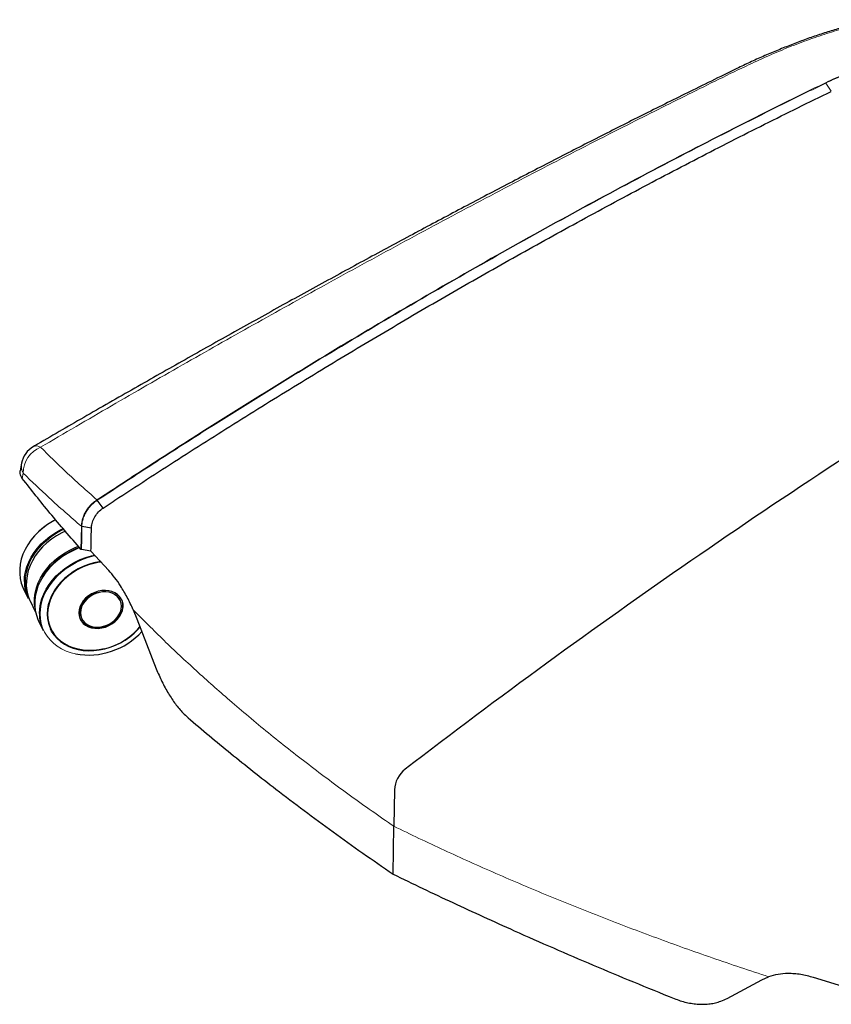
# Model space of a CAD drawing. Units: millimetres. Extents: x 13 to 200, y 14 to 256.
# Drawn here: x 138 to 163, y 108 to 138 of the extents above; entities that cross this region are included whole.
import ezdxf

# ---------------------------------------------------------------- set-up
doc = ezdxf.new("R2010")
doc.units = ezdxf.units.MM

msp = doc.modelspace()

# ---------------------------------------------------------------- linework, layer by layer
at = {"color": 7, "linetype": 'Continuous', "lineweight": 0}
for p, q in [((162.561, 136.248), (162.394, 136.499)), ((137.806, 124.41), (137.836, 124.569)), ((140.091, 123.752), (140.091, 123.752)), ((139.629, 122.939), (139.629, 122.937))]:
    msp.add_line(p, q, dxfattribs=at)
at = {"color": 7, "linetype": 'Continuous', "lineweight": 30}
for p, q in [((137.785, 124.873), (137.742, 124.646)), ((140.28, 123.504), (140.102, 123.739)), ((139.92, 122.889), (139.629, 122.939)), ((139.908, 122.186), (139.618, 122.233)), ((140.452, 121.593), (139.908, 122.186)), ((137.836, 121.05), (137.982, 120.74)), ((138.037, 120.681), (138.217, 120.3)), ((140.801, 120.677), (140.795, 120.691)), ((141.198, 120.391), (141.311, 120.118)), ((138.296, 120.071), (138.442, 119.761)), ((139.618, 120.138), (139.625, 120.124)), ((141.311, 120.118), (141.907, 118.587)), ((138.675, 119.817), (138.678, 119.811)), ((149.191, 114.886), (149.174, 113.77)), ((149.152, 112.307), (149.174, 113.77)), ((159.371, 108.505), (160.439, 109.076)), ((160.439, 109.076), (160.644, 109.166)), ((163.045, 108.829), (162.019, 109.143))]:
    msp.add_line(p, q, dxfattribs=at)
at = {"color": 7, "linetype": 'Continuous', "lineweight": 30, "flags": 128}
for points in [[(138.827, 123.146), (138.732, 123.094), (138.579, 122.998), (138.435, 122.892), (138.301, 122.776), (138.179, 122.651), (138.069, 122.518), (137.974, 122.379), (137.892, 122.236), (137.826, 122.088), (137.776, 121.939), (137.743, 121.788), (137.726, 121.638), (137.726, 121.49), (137.743, 121.346), (137.776, 121.206), (137.826, 121.072), (137.836, 121.05)], [(137.87, 121.254), (137.878, 121.403), (137.903, 121.553), (137.945, 121.703), (138.003, 121.852), (138.077, 121.998), (138.166, 122.139), (138.268, 122.275), (138.384, 122.404), (138.512, 122.525), (138.651, 122.636), (138.8, 122.737), (138.957, 122.828), (139.058, 122.878)], [(139.908, 122.186), (139.91, 122.289), (139.915, 122.589), (139.92, 122.889)], [(139.123, 122.801), (139.011, 122.747), (138.85, 122.655), (138.697, 122.551), (138.555, 122.436), (138.424, 122.312), (138.306, 122.179), (138.203, 122.038), (138.114, 121.892), (138.042, 121.741), (137.987, 121.588), (137.95, 121.434), (137.93, 121.28), (137.928, 121.127), (137.944, 120.978), (137.978, 120.835), (138.03, 120.697), (138.037, 120.681)], [(138.188, 120.478), (138.176, 120.598), (138.178, 120.75), (138.198, 120.904), (138.236, 121.059), (138.291, 121.212), (138.363, 121.363), (138.451, 121.509), (138.555, 121.649), (138.672, 121.782), (138.803, 121.907), (138.946, 122.022), (139.098, 122.126), (139.26, 122.218), (139.428, 122.297), (139.523, 122.334)], [(139.564, 122.289), (139.518, 122.271), (139.352, 122.199), (139.191, 122.115), (139.038, 122.02), (138.895, 121.913), (138.761, 121.797), (138.639, 121.672), (138.529, 121.539), (138.433, 121.4), (138.352, 121.257), (138.286, 121.109), (138.236, 120.96), (138.203, 120.809), (138.186, 120.659), (138.186, 120.512), (138.203, 120.367), (138.236, 120.227), (138.286, 120.093), (138.296, 120.071)], [(138.329, 120.275), (138.338, 120.424), (138.363, 120.574), (138.405, 120.725), (138.463, 120.873), (138.537, 121.019), (138.625, 121.16), (138.728, 121.296), (138.844, 121.425), (138.972, 121.546), (139.111, 121.657), (139.26, 121.759), (139.416, 121.849), (139.58, 121.927), (139.748, 121.992), (139.921, 122.044), (140.021, 122.067)], [(140.21, 121.864), (140.162, 121.857), (139.995, 121.823), (139.831, 121.776), (139.67, 121.714), (139.514, 121.639), (139.366, 121.552), (139.226, 121.453), (139.096, 121.344), (138.978, 121.226), (138.873, 121.1), (138.783, 120.967), (138.707, 120.83), (138.647, 120.689), (138.604, 120.546), (138.578, 120.403), (138.569, 120.26)], [(138.577, 120.266), (138.586, 120.407), (138.612, 120.55), (138.654, 120.692), (138.714, 120.832), (138.789, 120.969), (138.879, 121.1), (138.984, 121.226), (139.101, 121.343), (139.229, 121.452), (139.368, 121.55), (139.516, 121.636), (139.671, 121.711), (139.831, 121.772), (139.994, 121.82), (140.16, 121.853), (140.212, 121.86)], [(140.218, 121.855), (140.163, 121.847), (139.997, 121.814), (139.833, 121.766), (139.673, 121.705), (139.519, 121.631), (139.371, 121.544), (139.232, 121.446), (139.103, 121.337), (138.986, 121.22), (138.882, 121.095), (138.792, 120.963), (138.717, 120.826), (138.657, 120.686), (138.614, 120.544), (138.588, 120.402), (138.58, 120.26)], [(139.536, 120.298), (139.545, 120.208), (139.571, 120.122), (139.613, 120.044), (139.671, 119.976), (139.744, 119.918), (139.828, 119.873), (139.922, 119.842), (140.024, 119.825), (140.13, 119.824), (140.239, 119.837), (140.347, 119.865), (140.451, 119.907), (140.549, 119.962), (140.639, 120.028), (140.717, 120.104), (140.783, 120.188), (140.833, 120.277), (140.868, 120.37), (140.885, 120.463), (140.885, 120.555), (140.868, 120.643), (140.833, 120.725), (140.783, 120.799), (140.717, 120.862), (140.639, 120.913), (140.549, 120.952), (140.451, 120.976), (140.347, 120.985), (140.239, 120.979), (140.13, 120.958), (140.024, 120.923), (139.922, 120.875), (139.828, 120.814), (139.744, 120.743), (139.671, 120.663), (139.613, 120.576), (139.571, 120.484), (139.545, 120.391), (139.536, 120.298)], [(139.579, 120.316), (139.588, 120.405), (139.613, 120.494), (139.655, 120.581), (139.711, 120.663), (139.782, 120.739), (139.863, 120.805), (139.954, 120.861), (140.052, 120.905), (140.155, 120.935), (140.258, 120.952), (140.36, 120.953), (140.458, 120.94), (140.55, 120.913), (140.631, 120.872), (140.701, 120.818), (140.758, 120.754), (140.795, 120.691)], [(139.586, 120.302), (139.594, 120.216), (139.62, 120.135), (139.661, 120.062), (139.718, 119.997), (139.788, 119.944), (139.87, 119.902), (139.961, 119.875), (140.059, 119.862), (140.161, 119.863), (140.265, 119.88), (140.367, 119.91), (140.465, 119.954), (140.556, 120.01), (140.638, 120.077), (140.708, 120.152), (140.765, 120.234), (140.806, 120.321), (140.832, 120.41), (140.84, 120.499), (140.832, 120.585), (140.806, 120.666), (140.765, 120.739), (140.708, 120.804), (140.638, 120.858), (140.556, 120.899), (140.465, 120.926), (140.367, 120.939), (140.265, 120.938), (140.161, 120.921), (140.059, 120.891), (139.961, 120.847), (139.87, 120.791), (139.788, 120.725), (139.718, 120.649), (139.661, 120.567), (139.62, 120.48), (139.594, 120.391), (139.586, 120.302)], [(140.842, 120.708), (140.861, 120.657), (140.878, 120.569), (140.878, 120.477), (140.861, 120.384), (140.826, 120.291), (140.776, 120.202), (140.711, 120.118), (140.632, 120.042), (140.543, 119.976), (140.445, 119.921), (140.34, 119.879), (140.232, 119.851), (140.124, 119.838), (140.017, 119.839), (139.915, 119.856), (139.821, 119.887), (139.737, 119.932), (139.665, 119.99), (139.607, 120.058), (139.575, 120.113)], [(138.569, 120.26), (138.578, 120.121), (138.604, 119.986), (138.647, 119.856), (138.707, 119.734), (138.783, 119.62), (138.873, 119.516), (138.978, 119.423), (139.096, 119.342), (139.226, 119.273), (139.366, 119.218), (139.514, 119.177), (139.67, 119.151), (139.831, 119.14), (139.995, 119.144), (140.162, 119.162), (140.328, 119.196), (140.493, 119.244), (140.654, 119.305), (140.81, 119.38), (140.958, 119.467), (141.098, 119.566), (141.227, 119.675), (141.345, 119.793), (141.409, 119.867)], [(138.58, 120.26), (138.588, 120.122), (138.614, 119.987), (138.657, 119.859), (138.717, 119.737), (138.792, 119.624), (138.882, 119.52), (138.986, 119.428), (139.103, 119.347), (139.232, 119.279), (139.371, 119.224), (139.519, 119.184), (139.673, 119.158), (139.833, 119.147), (139.997, 119.15), (140.163, 119.169), (140.328, 119.202), (140.492, 119.25), (140.652, 119.311), (140.806, 119.385), (140.954, 119.472), (141.093, 119.57), (141.222, 119.679), (141.339, 119.796), (141.406, 119.874)], [(140.312, 119.198), (140.159, 119.168), (139.993, 119.149), (139.828, 119.146), (139.667, 119.157), (139.511, 119.183), (139.363, 119.224), (139.223, 119.279), (139.093, 119.347), (138.976, 119.429), (138.871, 119.522), (138.78, 119.626), (138.704, 119.74), (138.666, 119.814)]]:
    msp.add_lwpolyline(points, dxfattribs=at)
at = {"color": 7, "linetype": 'Continuous', "lineweight": 0, "flags": 128}
for points in [[(139.602, 122.24), (139.608, 122.577), (139.614, 122.945)], [(139.629, 122.937), (139.623, 122.585), (139.623, 122.57), (139.618, 122.233)], [(139.08, 122.849), (139.003, 122.812), (138.844, 122.724), (138.694, 122.624), (138.553, 122.514), (138.423, 122.394), (138.306, 122.265), (138.201, 122.13), (138.111, 121.989), (138.036, 121.843), (137.977, 121.694), (137.935, 121.544), (137.909, 121.393), (137.9, 121.244)], [(139.549, 122.306), (139.442, 122.264), (139.276, 122.187), (139.117, 122.096), (138.966, 121.993), (138.825, 121.88), (138.696, 121.757), (138.58, 121.626), (138.478, 121.487), (138.391, 121.343), (138.32, 121.194), (138.297, 121.137)], [(140.045, 122.044), (139.969, 122.027), (139.795, 121.978), (139.625, 121.915), (139.459, 121.839), (139.3, 121.75), (139.149, 121.65), (139.008, 121.539), (138.877, 121.419), (138.759, 121.29), (138.654, 121.154), (138.564, 121.012), (138.489, 120.866), (138.429, 120.717), (138.387, 120.566), (138.361, 120.414), (138.352, 120.264)], [(138.352, 120.264), (138.361, 120.117), (138.387, 119.974), (138.429, 119.836), (138.489, 119.705), (138.564, 119.582), (138.654, 119.469), (138.759, 119.366), (138.877, 119.274), (139.008, 119.194), (139.149, 119.128), (139.3, 119.075), (139.436, 119.041)]]:
    msp.add_lwpolyline(points, dxfattribs=at)
at = {"color": 7, "linetype": 'Continuous', "lineweight": 30}
for centre, radius, start, end in [((282.126, -57.32), 217.845, 121.80701, 127.49633), ((138.522, 124.734), 0.75, 120.1554, 169.3396), ((139.872, 121.112), 2.288, 117.1809, 132.182), ((139.072, 121.248), 1.202, 179.7133, 204.9898), ((139.531, 120.269), 1.202, 179.7133, 204.9898), ((139.627, 120.26), 1.05, 179.6957, 205.0074), ((139.994, 120.314), 0.415, 179.6517, 205.0514), ((139.927, 121.09), 1.915, 306.8187, 320.7049), ((139.826, 121.236), 2.229, 259.9178, 317.4202), ((150.061, 114.832), 0.872, 128.2993, 176.4636)]:
    msp.add_arc(centre, radius, start, end, dxfattribs=at)
at = {"color": 7, "linetype": 'Continuous', "lineweight": 0}
for centre, radius, start, end in [((138.689, 124.574), 0.853, 112.2851, 180.3222), ((138.238, 125.181), 0.222, 54.8019, 114.9813), ((138.235, 124.793), 0.457, 169.9919, 209.4018), ((139.633, 122.964), 0.027, 226.0533, 263.0833), ((139.084, 121.237), 1.184, 179.6997, 206.5113)]:
    msp.add_arc(centre, radius, start, end, dxfattribs=at)
at = {"color": 7, "linetype": 'Continuous', "lineweight": 30}
for points, knots in [([(163.835, 138.438), (163.798, 138.43), (163.627, 138.393), (163.319, 138.315), (162.913, 138.205), (162.507, 138.083), (162.102, 137.951), (161.697, 137.808), (161.291, 137.655), (160.885, 137.492), (160.479, 137.319), (160.074, 137.136), (159.64, 136.93), (159.088, 136.659), (158.211, 136.229), (157.05, 135.653), (155.693, 134.97), (154.34, 134.28), (152.972, 133.573), (151.589, 132.849), (150.189, 132.107), (148.77, 131.346), (147.331, 130.565), (145.869, 129.763), (144.383, 128.938), (142.873, 128.091), (141.337, 127.221), (139.801, 126.341), (138.733, 125.724), (138.188, 125.407), (138.145, 125.382)], [0, 0, 0, 0, 0.004835, 0.022106, 0.039089, 0.055883, 0.072449, 0.088838, 0.105073, 0.121176, 0.13717, 0.153083, 0.168635, 0.187843, 0.217666, 0.271379, 0.323461, 0.375958, 0.428969, 0.482488, 0.536535, 0.591274, 0.646772, 0.703067, 0.760206, 0.818237, 0.877212, 0.937201, 0.995068, 1, 1, 1, 1]), ([(140.279, 123.504), (140.441, 123.61), (141.247, 124.141), (142.379, 124.872), (143.997, 125.902), (145.293, 126.711), (146.916, 127.706), (148.215, 128.488), (149.517, 129.256), (150.819, 130.015), (152.448, 130.946), (154.431, 132.049), (156.441, 133.136), (158.48, 134.206), (160.52, 135.247), (161.881, 135.914), (162.562, 136.247)], [0, 0, 0, 0, 0.021906, 0.109534, 0.153347, 0.240975, 0.284788, 0.372416, 0.416229, 0.460042, 0.54767, 0.635315, 0.726446, 0.817578, 0.908789, 1, 1, 1, 1]), ([(137.806, 124.41), (137.79, 124.434), (137.757, 124.483), (137.738, 124.56), (137.733, 124.615), (137.742, 124.643), (137.743, 124.646)], [0, 0, 0, 0, 0.321042, 0.642059, 0.963402, 1, 1, 1, 1]), ([(139.602, 122.24), (139.281, 122.609), (138.656, 123.325), (138.084, 124.056), (137.806, 124.41)], [0, 0, 0, 0, 0.514825, 1, 1, 1, 1]), ([(139.92, 122.889), (139.924, 122.936), (139.933, 123.035), (139.999, 123.199), (140.104, 123.355), (140.206, 123.453), (140.266, 123.495), (140.279, 123.504)], [0, 0, 0, 0, 0.209759, 0.449785, 0.690487, 0.928773, 1, 1, 1, 1]), ([(140.091, 123.752), (140.091, 123.752), (140.09, 123.751), (140.09, 123.751), (140.091, 123.751), (140.092, 123.75), (140.095, 123.747), (140.099, 123.743), (140.101, 123.74), (140.102, 123.739)], [0, 0, 0, 0, 0.016731, 0.03356, 0.055821, 0.123853, 0.448103, 0.859277, 1, 1, 1, 1]), ([(139.618, 122.233), (139.615, 122.234), (139.61, 122.235), (139.605, 122.238), (139.603, 122.24), (139.602, 122.24)], [0, 0, 0, 0, 0.409294, 0.818588, 1, 1, 1, 1]), ([(141.198, 120.391), (141.169, 120.456), (141.111, 120.586), (141.017, 120.773), (140.918, 120.952), (140.791, 121.159), (140.636, 121.384), (140.514, 121.523), (140.452, 121.593)], [0, 0, 0, 0, 0.132802, 0.265607, 0.402329, 0.539055, 0.767192, 1, 1, 1, 1]), ([(141.907, 118.587), (141.934, 118.521), (141.988, 118.388), (142.079, 118.195), (142.175, 118.008), (142.277, 117.83), (142.382, 117.665), (142.491, 117.51), (142.604, 117.368), (142.733, 117.223), (142.825, 117.139), (142.877, 117.092)], [0, 0, 0, 0, 0.105563, 0.211128, 0.31979, 0.428452, 0.533998, 0.639545, 0.748098, 0.85665, 1, 1, 1, 1]), ([(142.877, 117.092), (143.092, 116.909), (143.522, 116.543), (144.187, 115.996), (144.868, 115.45), (145.614, 114.868), (146.426, 114.251), (147.311, 113.6), (148.218, 112.952), (148.841, 112.522), (149.152, 112.307)], [0, 0, 0, 0, 0.1132044, 0.2264088, 0.3397384, 0.453068, 0.58969, 0.726312, 0.863156, 1, 1, 1, 1]), ([(149.152, 112.307), (149.454, 112.161), (150.059, 111.868), (150.98, 111.434), (151.913, 111.003), (152.937, 110.541), (154.054, 110.047), (155.27, 109.525), (156.502, 109.01), (157.337, 108.672), (157.754, 108.503)], [0, 0, 0, 0, 0.1108401, 0.2216802, 0.3326388, 0.4435974, 0.5825818, 0.7215662, 0.8607831, 1, 1, 1, 1]), ([(162.019, 109.143), (161.953, 109.162), (161.822, 109.2), (161.624, 109.238), (161.428, 109.262), (161.193, 109.269), (160.924, 109.249), (160.738, 109.194), (160.644, 109.166)], [0, 0, 0, 0, 0.134178, 0.268355, 0.406382, 0.544408, 0.769852, 1, 1, 1, 1]), ([(157.754, 108.503), (157.816, 108.48), (157.94, 108.433), (158.128, 108.382), (158.316, 108.346), (158.501, 108.327), (158.681, 108.325), (158.855, 108.339), (159.023, 108.371), (159.199, 108.422), (159.31, 108.476), (159.371, 108.505)], [0, 0, 0, 0, 0.106447, 0.212895, 0.322434, 0.431974, 0.53842, 0.644866, 0.754432, 0.863996, 1, 1, 1, 1])]:
    msp.add_open_spline(points, degree=3, knots=knots, dxfattribs=at)
at = {"color": 7, "linetype": 'Continuous', "lineweight": 0}
for points, knots in [([(138.366, 125.363), (139.089, 125.786), (140.536, 126.634), (142.706, 127.882), (144.875, 129.11), (147.097, 130.346), (149.37, 131.587), (151.694, 132.831), (154.014, 134.046), (156.181, 135.154), (157.882, 136.004), (159.123, 136.618), (159.95, 137.023), (160.67, 137.353), (161.283, 137.608), (161.892, 137.838), (162.496, 138.042), (163.093, 138.219), (163.54, 138.338), (163.784, 138.391), (163.835, 138.403)], [0, 0, 0, 0, 0.0842, 0.168401, 0.25264, 0.336879, 0.42739, 0.5179, 0.608479, 0.699057, 0.77199, 0.808465, 0.844937, 0.869456, 0.893988, 0.918509, 0.943443, 0.968388, 0.993323, 1, 1, 1, 1]), ([(162.381, 136.51), (162.582, 136.604), (162.983, 136.792), (163.468, 136.994), (163.751, 137.093), (163.835, 137.123)], [0, 0, 0, 0, 0.413071, 0.826142, 1, 1, 1, 1]), ([(163.835, 137.107), (163.759, 137.08), (163.482, 136.983), (163.001, 136.783), (162.597, 136.594), (162.394, 136.499)], [0, 0, 0, 0, 0.158928, 0.579464, 1, 1, 1, 1]), ([(140.091, 123.752), (140.625, 124.103), (141.694, 124.804), (143.636, 126.048), (145.917, 127.472), (148.541, 129.055), (151.17, 130.588), (153.804, 132.069), (156.441, 133.498), (159.08, 134.874), (161.061, 135.867), (162.161, 136.403), (162.381, 136.51)], [0, 0, 0, 0, 0.072563, 0.145135, 0.263042, 0.380949, 0.498855, 0.616804, 0.734711, 0.852618, 0.970525, 1, 1, 1, 1]), ([(162.394, 136.499), (162.174, 136.392), (161.074, 135.856), (159.094, 134.863), (156.454, 133.487), (153.817, 132.058), (151.184, 130.576), (148.554, 129.044), (145.931, 127.461), (143.649, 126.036), (141.706, 124.792), (140.637, 124.09), (140.102, 123.739)], [0, 0, 0, 0, 0.029473, 0.147372, 0.26527, 0.383168, 0.501087, 0.619006, 0.736904, 0.854802, 0.927401, 1, 1, 1, 1]), ([(140.091, 123.752), (139.767, 124.038), (139.167, 124.57), (138.618, 125.113), (138.366, 125.363)], [0, 0, 0, 0, 0.539843, 1, 1, 1, 1]), ([(137.836, 124.569), (138.096, 124.318), (138.662, 123.771), (139.279, 123.235), (139.614, 122.945)], [0, 0, 0, 0, 0.45779, 1, 1, 1, 1]), ([(139.614, 122.946), (139.614, 122.948), (139.614, 122.985), (139.62, 123.06), (139.646, 123.173), (139.688, 123.286), (139.737, 123.381), (139.794, 123.472), (139.86, 123.556), (139.961, 123.661), (140.042, 123.718), (140.091, 123.752)], [0, 0, 0, 0, 0.008958, 0.130347, 0.251736, 0.375791, 0.499838, 0.569152, 0.691929, 0.814714, 1, 1, 1, 1]), ([(140.102, 123.739), (140.102, 123.739), (140.054, 123.709), (139.974, 123.649), (139.874, 123.546), (139.809, 123.461), (139.752, 123.371), (139.703, 123.277), (139.661, 123.163), (139.635, 123.048), (139.629, 122.974), (139.629, 122.939), (139.629, 122.939)], [0, 0, 0, 0, 0.000003, 0.184435, 0.307312, 0.430179, 0.499593, 0.623781, 0.747977, 0.873986, 0.999997, 1, 1, 1, 1]), ([(141.198, 120.391), (141.51, 120.078), (142.134, 119.451), (143.121, 118.529), (144.183, 117.586), (145.328, 116.627), (146.562, 115.654), (147.839, 114.699), (148.729, 114.08), (149.174, 113.77)], [0, 0, 0, 0, 0.134248, 0.268454, 0.402639, 0.551908, 0.701205, 0.850559, 1, 1, 1, 1]), ([(160.644, 109.166), (160.066, 109.358), (158.911, 109.741), (157.214, 110.35), (155.543, 110.983), (153.902, 111.641), (152.293, 112.325), (150.713, 113.033), (149.687, 113.524), (149.174, 113.77)], [0, 0, 0, 0, 0.142868, 0.285691, 0.428494, 0.571301, 0.714138, 0.857029, 1, 1, 1, 1])]:
    msp.add_open_spline(points, degree=3, knots=knots, dxfattribs=at)
msp.add_open_spline([(162.381, 136.51), (162.382, 136.51), (162.384, 136.509), (162.388, 136.506), (162.391, 136.503), (162.393, 136.5), (162.394, 136.499)], degree=3, dxfattribs=at)
at = {"color": 7, "linetype": 'Continuous', "lineweight": 30}
msp.add_open_spline([(139.614, 122.946), (139.615, 122.945), (139.616, 122.943), (139.62, 122.941), (139.624, 122.94), (139.628, 122.939), (139.629, 122.939)], degree=3, dxfattribs=at)

doc.saveas('drawing.dxf')
